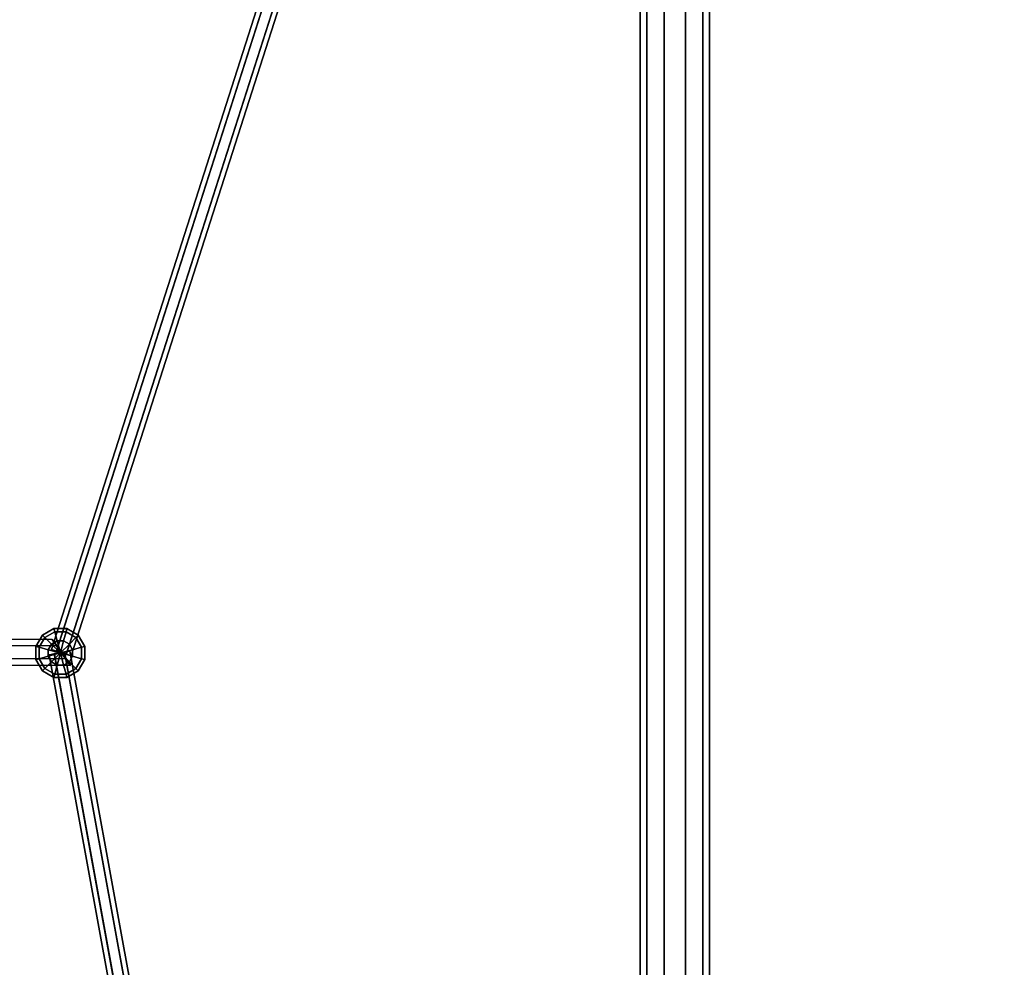
# Model space of a CAD drawing. Extents: x 11419 to 29947, y 25183 to 40276.
# Drawn here: x 22405 to 23258, y 36020 to 36841 of the extents above; entities that cross this region are included whole.
import ezdxf

# ---------------------------------------------------------------- set-up
doc = ezdxf.new("R2010")
doc.units = 0
for name, color, linetype in [('SMB_BEFESTIGUNGEN', 7, 'CONTINUOUS'), ('SMB_RAUMNETZ', 7, 'CONTINUOUS'), ('SMB_ROHRGERUST', 7, 'CONTINUOUS'), ('SMB_SPIELEBENE', 7, 'CONTINUOUS')]:
    doc.layers.add(name, color=color, linetype=linetype)

# ---------------------------------------------------------------- blocks, each defined once
blk = doc.blocks.new('__4__')
at = {"layer": 'SMB_ROHRGERUST', "color": 1, "linetype": 'CONTINUOUS'}
for points in [[(22948.08, 37696.31, 1785.39), (22948.08, 35196.31, 1785.39), (22942.35, 35196.31, 1767.76), (22942.35, 37696.31, 1767.76)], [(22942.35, 37696.31, 1767.76), (22942.35, 35196.31, 1767.76), (22948.08, 35196.31, 1750.13), (22948.08, 37696.31, 1750.13)], [(22948.08, 37696.31, 1750.13), (22948.08, 35196.31, 1750.13), (22963.08, 35196.31, 1739.23), (22963.08, 37696.31, 1739.23)], [(22963.08, 37696.31, 1796.29), (22963.08, 35196.31, 1796.29), (22948.08, 35196.31, 1785.39), (22948.08, 37696.31, 1785.39)], [(22963.08, 37696.31, 1739.23), (22963.08, 35196.31, 1739.23), (22981.62, 35196.31, 1739.23), (22981.62, 37696.31, 1739.23)], [(22981.62, 37696.31, 1796.29), (22981.62, 35196.31, 1796.29), (22963.08, 35196.31, 1796.29), (22963.08, 37696.31, 1796.29)], [(22981.62, 37696.31, 1739.23), (22981.62, 35196.31, 1739.23), (22996.62, 35196.31, 1750.13), (22996.62, 37696.31, 1750.13)], [(22996.62, 37696.31, 1785.39), (22996.62, 35196.31, 1785.39), (22981.62, 35196.31, 1796.29), (22981.62, 37696.31, 1796.29)], [(22996.62, 37696.31, 1750.13), (22996.62, 35196.31, 1750.13), (23002.35, 35196.31, 1767.76), (23002.35, 37696.31, 1767.76)], [(23002.35, 37696.31, 1767.76), (23002.35, 35196.31, 1767.76), (22996.62, 35196.31, 1785.39), (22996.62, 37696.31, 1785.39)]]:
    blk.add_3dface(points, dxfattribs=at)
blk = doc.blocks.new('__19__')
at = {"layer": 'SMB_ROHRGERUST', "color": 1, "linetype": 'CONTINUOUS'}
for points in [[(21696.37, 36454.65, 3523.05), (22946.37, 37704.65, 1755.29), (22951.14, 37717.52, 1767.76), (21701.14, 36467.52, 3535.52)], [(21701.14, 36467.52, 3535.52), (22951.14, 37717.52, 1767.76), (22964, 37722.28, 1780.23), (21714, 36472.28, 3547.99)], [(21714, 36472.28, 3547.99), (22964, 37722.28, 1780.23), (22980.06, 37717.13, 1787.93), (21730.06, 36467.13, 3555.69)], [(21730.06, 36467.13, 3555.69), (22980.06, 37717.13, 1787.93), (22993.17, 37704.02, 1787.93), (21743.17, 36454.02, 3555.69)], [(21701.53, 36438.6, 3515.35), (22951.53, 37688.6, 1747.59), (22946.37, 37704.65, 1755.29), (21696.37, 36454.65, 3523.05)], [(21743.17, 36454.02, 3555.69), (22993.17, 37704.02, 1787.93), (22998.33, 37687.96, 1780.23), (21748.33, 36437.96, 3547.99)], [(21714.64, 36425.49, 3515.35), (22964.64, 37675.49, 1747.59), (22951.53, 37688.6, 1747.59), (21701.53, 36438.6, 3515.35)], [(21748.33, 36437.96, 3547.99), (22998.33, 37687.96, 1780.23), (22993.56, 37675.09, 1767.76), (21743.56, 36425.09, 3535.52)], [(21730.7, 36420.33, 3523.05), (22980.7, 37670.33, 1755.29), (22964.64, 37675.49, 1747.59), (21714.64, 36425.49, 3515.35)], [(21743.56, 36425.09, 3535.52), (22993.56, 37675.09, 1767.76), (22980.7, 37670.33, 1755.29), (21730.7, 36420.33, 3523.05)]]:
    blk.add_3dface(points, dxfattribs=at)
blk = doc.blocks.new('__20__')
at = {"layer": 'SMB_ROHRGERUST', "color": 1, "linetype": 'CONTINUOUS'}
for points in [[(21714.64, 36467.13, 3515.35), (22964.64, 35217.13, 1747.59), (22980.7, 35222.28, 1755.29), (21730.7, 36472.28, 3523.05)], [(21730.7, 36472.28, 3523.05), (22980.7, 35222.28, 1755.29), (22993.56, 35217.52, 1767.76), (21743.56, 36467.52, 3535.52)], [(21701.53, 36454.02, 3515.35), (22951.53, 35204.02, 1747.59), (22964.64, 35217.13, 1747.59), (21714.64, 36467.13, 3515.35)], [(21743.56, 36467.52, 3535.52), (22993.56, 35217.52, 1767.76), (22998.33, 35204.65, 1780.23), (21748.33, 36454.65, 3547.99)], [(21696.37, 36437.96, 3523.05), (22946.37, 35187.96, 1755.29), (22951.53, 35204.02, 1747.59), (21701.53, 36454.02, 3515.35)], [(21748.33, 36454.65, 3547.99), (22998.33, 35204.65, 1780.23), (22993.17, 35188.6, 1787.93), (21743.17, 36438.6, 3555.69)], [(21701.14, 36425.09, 3535.52), (22951.14, 35175.09, 1767.76), (22946.37, 35187.96, 1755.29), (21696.37, 36437.96, 3523.05)], [(21743.17, 36438.6, 3555.69), (22993.17, 35188.6, 1787.93), (22980.06, 35175.49, 1787.93), (21730.06, 36425.49, 3555.69)], [(21714, 36420.33, 3547.99), (22964, 35170.33, 1780.23), (22951.14, 35175.09, 1767.76), (21701.14, 36425.09, 3535.52)], [(21730.06, 36425.49, 3555.69), (22980.06, 35175.49, 1787.93), (22964, 35170.33, 1780.23), (21714, 36420.33, 3547.99)]]:
    blk.add_3dface(points, dxfattribs=at)
blk = doc.blocks.new('__31__')
at = {"layer": 'SMB_ROHRGERUST', "color": 1, "linetype": 'CONTINUOUS'}
for points in [[(21701.14, 36467.52), (22951.14, 37717.52, 1767.76), (22946.37, 37704.65, 1780.23), (21696.37, 36454.65, 12.47)], [(21714, 36472.28, -12.47), (22964, 37722.28, 1755.29), (22951.14, 37717.52, 1767.76), (21701.14, 36467.52)], [(21730.06, 36467.13, -20.17), (22980.06, 37717.13, 1747.59), (22964, 37722.28, 1755.29), (21714, 36472.28, -12.47)], [(21743.17, 36454.02, -20.17), (22993.17, 37704.02, 1747.59), (22980.06, 37717.13, 1747.59), (21730.06, 36467.13, -20.17)], [(21696.37, 36454.65, 12.47), (22946.37, 37704.65, 1780.23), (22951.53, 37688.6, 1787.93), (21701.53, 36438.6, 20.17)], [(21748.33, 36437.96, -12.47), (22998.33, 37687.96, 1755.29), (22993.17, 37704.02, 1747.59), (21743.17, 36454.02, -20.17)], [(21701.53, 36438.6, 20.17), (22951.53, 37688.6, 1787.93), (22964.64, 37675.49, 1787.93), (21714.64, 36425.49, 20.17)], [(21743.56, 36425.09), (22993.56, 37675.09, 1767.76), (22998.33, 37687.96, 1755.29), (21748.33, 36437.96, -12.47)], [(21714.64, 36425.49, 20.17), (22964.64, 37675.49, 1787.93), (22980.7, 37670.33, 1780.23), (21730.7, 36420.33, 12.47)], [(21730.7, 36420.33, 12.47), (22980.7, 37670.33, 1780.23), (22993.56, 37675.09, 1767.76), (21743.56, 36425.09)]]:
    blk.add_3dface(points, dxfattribs=at)
blk = doc.blocks.new('__32__')
at = {"layer": 'SMB_ROHRGERUST', "color": 1, "linetype": 'CONTINUOUS'}
for points in [[(21730.7, 36472.28, 12.47), (22980.7, 35222.28, 1780.23), (22964.64, 35217.13, 1787.93), (21714.64, 36467.13, 20.17)], [(21743.56, 36467.52), (22993.56, 35217.52, 1767.76), (22980.7, 35222.28, 1780.23), (21730.7, 36472.28, 12.47)], [(21714.64, 36467.13, 20.17), (22964.64, 35217.13, 1787.93), (22951.53, 35204.02, 1787.93), (21701.53, 36454.02, 20.17)], [(21748.33, 36454.65, -12.47), (22998.33, 35204.65, 1755.29), (22993.56, 35217.52, 1767.76), (21743.56, 36467.52)], [(21701.53, 36454.02, 20.17), (22951.53, 35204.02, 1787.93), (22946.37, 35187.96, 1780.23), (21696.37, 36437.96, 12.47)], [(21743.17, 36438.6, -20.17), (22993.17, 35188.6, 1747.59), (22998.33, 35204.65, 1755.29), (21748.33, 36454.65, -12.47)], [(21696.37, 36437.96, 12.47), (22946.37, 35187.96, 1780.23), (22951.14, 35175.09, 1767.76), (21701.14, 36425.09)], [(21730.06, 36425.49, -20.17), (22980.06, 35175.49, 1747.59), (22993.17, 35188.6, 1747.59), (21743.17, 36438.6, -20.17)], [(21701.14, 36425.09), (22951.14, 35175.09, 1767.76), (22964, 35170.33, 1755.29), (21714, 36420.33, -12.47)], [(21714, 36420.33, -12.47), (22964, 35170.33, 1755.29), (22980.06, 35175.49, 1747.59), (21730.06, 36425.49, -20.17)]]:
    blk.add_3dface(points, dxfattribs=at)
blk = doc.blocks.new('__160__')
at = {"layer": 'SMB_RAUMNETZ', "color": 1, "linetype": 'CONTINUOUS'}
for points in [[(22006.9, 36287.93, 1725.52), (22444.91, 36287.26, 1725.52), (22437.14, 36298.52, 1725.52), (22006.91, 36299.17, 1725.52)], [(22006.91, 36299.17, 1744.99), (22436.85, 36298.52, 1744.99), (22444.61, 36287.26, 1744.99), (22006.9, 36287.93, 1744.99)], [(22006.91, 36299.17, 1725.52), (22437.14, 36298.52, 1725.52), (22433.11, 36304.14, 1735.26), (22006.92, 36304.79, 1735.26)], [(22006.92, 36304.79, 1735.26), (22433.11, 36304.14, 1735.26), (22436.85, 36298.52, 1744.99), (22006.91, 36299.17, 1744.99)], [(22437.19, 36298.64, 1725.53), (22433.14, 36304.22, 1735.26), (22433.11, 36304.14, 1735.26), (22437.14, 36298.52, 1725.52)], [(22433.14, 36304.22, 1735.26), (22436.99, 36298.91, 1745), (22436.85, 36298.52, 1744.99), (22433.11, 36304.14, 1735.26)], [(22436.99, 36298.91, 1745), (22444.89, 36288, 1745.01), (22444.61, 36287.26, 1744.99), (22436.85, 36298.52, 1744.99)], [(22445.08, 36287.73, 1725.53), (22437.19, 36298.64, 1725.53), (22437.14, 36298.52, 1725.52), (22444.91, 36287.26, 1725.52)], [(22006.9, 36287.93, 1744.99), (22444.61, 36287.26, 1744.99), (22448.64, 36281.64, 1735.26), (22006.89, 36282.31, 1735.26)], [(22006.89, 36282.31, 1735.26), (22448.64, 36281.64, 1735.26), (22444.91, 36287.26, 1725.52), (22006.9, 36287.93, 1725.52)], [(22444.89, 36288, 1745.01), (22448.93, 36282.42, 1735.28), (22448.64, 36281.64, 1735.26), (22444.61, 36287.26, 1744.99)], [(22448.93, 36282.42, 1735.28), (22445.08, 36287.73, 1725.53), (22444.91, 36287.26, 1725.52), (22448.64, 36281.64, 1735.26)]]:
    blk.add_3dface(points, dxfattribs=at)
mesh = blk.add_polyface(dxfattribs=at)
corners = [(22445.08, 36287.73, 1725.53), (22444.89, 36288, 1745.01), (22448.93, 36282.42, 1735.28), (22437.19, 36298.64, 1725.53), (22436.99, 36298.91, 1745), (22433.14, 36304.22, 1735.26)]
mesh.append_faces([[corners[k] for k in face] for face in [(0, 1, 2), (4, 3, 5)]], dxfattribs={"vtx0": -1, "color": 1})
mesh.append_faces([[corners[k] for k in face] for face in [(1, 3, 4)]], dxfattribs={"vtx0": -1, "vtx1": -1, "color": 1})
mesh.append_faces([[corners[k] for k in face] for face in [(1, 0, 3)]], dxfattribs={"vtx0": -1, "vtx2": -1, "color": 1})
blk = doc.blocks.new('__161__')
at = {"layer": 'SMB_RAUMNETZ', "color": 1, "linetype": 'CONTINUOUS'}
for points in [[(22445.32, 36291.24, 1743.05), (22859.11, 37583.07, 1775.35), (22866.06, 37590.02, 1767.76), (22449.66, 36290.05, 1735.26)], [(22449.66, 36290.05, 1735.26), (22866.06, 37590.02, 1767.76), (22859.11, 37583.07, 1759.76), (22445.44, 36291.6, 1727.47)], [(22436.75, 36293.99, 1743.05), (22845.2, 37569.15, 1774.93), (22859.11, 37583.07, 1775.35), (22445.32, 36291.24, 1743.05)], [(22445.44, 36291.6, 1727.47), (22859.11, 37583.07, 1759.76), (22845.2, 37569.15, 1759.34), (22436.86, 36294.34, 1727.47)], [(22432.52, 36295.54, 1735.26), (22838.25, 37562.2, 1766.93), (22845.2, 37569.15, 1774.93), (22436.75, 36293.99, 1743.05)], [(22436.86, 36294.34, 1727.47), (22845.2, 37569.15, 1759.34), (22838.25, 37562.2, 1766.93), (22432.52, 36295.54, 1735.26)]]:
    blk.add_3dface(points, dxfattribs=at)
mesh = blk.add_polyface(dxfattribs=at)
corners = [(22449.66, 36290.05, 1735.26), (22436.86, 36294.34, 1727.47), (22445.44, 36291.6, 1727.47), (22432.52, 36295.54, 1735.26), (22445.32, 36291.24, 1743.05), (22436.75, 36293.99, 1743.05)]
mesh.append_faces([[corners[k] for k in face] for face in [(0, 1, 2), (3, 4, 5)]], dxfattribs={"vtx0": -1, "color": 1})
mesh.append_faces([[corners[k] for k in face] for face in [(1, 0, 3)]], dxfattribs={"vtx0": -1, "vtx1": -1, "color": 1})
mesh.append_faces([[corners[k] for k in face] for face in [(3, 0, 4)]], dxfattribs={"vtx0": -1, "vtx2": -1, "color": 1})
blk = doc.blocks.new('__169__')
at = {"layer": 'SMB_RAUMNETZ', "color": 1, "linetype": 'CONTINUOUS'}
for points in [[(22855.17, 37590.15, 1767.56), (22022.77, 36757.74, 2353.57), (22019.93, 36754.91, 2345.51), (22841.49, 37576.47, 1767.13)], [(22025.09, 36760.07, 1117.02), (22855.17, 37590.15, 1767.56), (22841.49, 37576.47, 1767.13), (22022, 36756.98, 1124.89)], [(22867.52, 37591.47, 1767.77), (22029.7, 36753.65, 2357.6), (22022.77, 36757.74, 2353.57), (22855.17, 37590.15, 1767.56)], [(22032.14, 36756.1, 1113.08), (22867.52, 37591.47, 1767.77), (22855.17, 37590.15, 1767.56), (22025.09, 36760.07, 1117.02)], [(22866.19, 37579.13, 1767.56), (22033.79, 36746.72, 2353.57), (22029.7, 36753.65, 2357.6), (22867.52, 37591.47, 1767.77)], [(22036.11, 36749.04, 1117.02), (22866.19, 37579.13, 1767.56), (22867.52, 37591.47, 1767.77), (22032.14, 36756.1, 1113.08)], [(22852.52, 37565.45, 1767.13), (22030.95, 36743.89, 2345.51), (22033.79, 36746.72, 2353.57), (22866.19, 37579.13, 1767.56)], [(22033.02, 36745.96, 1124.89), (22852.52, 37565.45, 1767.13), (22866.19, 37579.13, 1767.56), (22036.11, 36749.04, 1117.02)], [(22841.49, 37576.47, 1767.13), (22019.93, 36754.91, 2345.51), (22024.02, 36747.98, 2341.48), (22840.17, 37564.13, 1766.92)], [(22022, 36756.98, 1124.89), (22841.49, 37576.47, 1767.13), (22840.17, 37564.13, 1766.92), (22025.97, 36749.93, 1128.83)], [(22840.17, 37564.13, 1766.92), (22024.02, 36747.98, 2341.48), (22030.95, 36743.89, 2345.51), (22852.52, 37565.45, 1767.13)], [(22025.97, 36749.93, 1128.83), (22840.17, 37564.13, 1766.92), (22852.52, 37565.45, 1767.13), (22033.02, 36745.96, 1124.89)]]:
    blk.add_3dface(points, dxfattribs=at)
blk = doc.blocks.new('__175__')
at = {"layer": 'SMB_RAUMNETZ', "color": 1, "linetype": 'CONTINUOUS'}
for points in [[(22434.93, 36291.91, 1743.43), (22605.79, 35354.69, 1767.53), (22601.4, 35353.69, 1759.74), (22430.54, 36290.91, 1735.63)], [(22430.54, 36290.91, 1735.63), (22601.4, 35353.69, 1759.74), (22605.86, 35354.3, 1751.95), (22435, 36291.52, 1727.84)], [(22443.79, 36293.52, 1743.43), (22614.64, 35356.3, 1767.53), (22605.79, 35354.69, 1767.53), (22434.93, 36291.91, 1743.43)], [(22435, 36291.52, 1727.84), (22605.86, 35354.3, 1751.95), (22614.71, 35355.91, 1751.95), (22443.86, 36293.13, 1727.84)], [(22448.25, 36294.14, 1735.63), (22619.11, 35356.92, 1759.74), (22614.64, 35356.3, 1767.53), (22443.79, 36293.52, 1743.43)], [(22443.86, 36293.13, 1727.84), (22614.71, 35355.91, 1751.95), (22619.11, 35356.92, 1759.74), (22448.25, 36294.14, 1735.63)]]:
    blk.add_3dface(points, dxfattribs=at)
mesh = blk.add_polyface(dxfattribs=at)
corners = [(22430.54, 36290.91, 1735.63), (22443.86, 36293.13, 1727.84), (22435, 36291.52, 1727.84), (22448.25, 36294.14, 1735.63), (22434.93, 36291.91, 1743.43), (22443.79, 36293.52, 1743.43)]
mesh.append_faces([[corners[k] for k in face] for face in [(0, 1, 2), (3, 4, 5)]], dxfattribs={"vtx0": -1, "color": 1})
mesh.append_faces([[corners[k] for k in face] for face in [(1, 0, 3)]], dxfattribs={"vtx0": -1, "vtx1": -1, "color": 1})
mesh.append_faces([[corners[k] for k in face] for face in [(3, 0, 4)]], dxfattribs={"vtx0": -1, "vtx2": -1, "color": 1})
blk = doc.blocks.new('__325__')
at = {"layer": 'SMB_BEFESTIGUNGEN', "color": 1, "linetype": 'CONTINUOUS'}
for points in [[(22426.7, 36305.93, 1724.37), (22424.61, 36308.02, 1735.37), (22418.92, 36298.16, 1735.37), (22421.77, 36297.39, 1724.37)], [(22424.61, 36308.02, 1735.37), (22426.7, 36305.93, 1746.37), (22421.77, 36297.39, 1746.37), (22418.92, 36298.16, 1735.37)], [(22435.24, 36310.87, 1724.37), (22434.48, 36313.71, 1735.37), (22424.61, 36308.02, 1735.37), (22426.7, 36305.93, 1724.37)], [(22434.48, 36313.71, 1735.37), (22435.24, 36310.87, 1746.37), (22426.7, 36305.93, 1746.37), (22424.61, 36308.02, 1735.37)], [(22437.32, 36303.09, 1716.32), (22435.24, 36310.87, 1724.37), (22426.7, 36305.93, 1724.37), (22432.39, 36300.24, 1716.32)], [(22435.24, 36310.87, 1746.37), (22437.32, 36303.09, 1754.42), (22432.39, 36300.24, 1754.42), (22426.7, 36305.93, 1746.37)], [(22445.1, 36310.87, 1724.37), (22445.86, 36313.71, 1735.37), (22434.48, 36313.71, 1735.37), (22435.24, 36310.87, 1724.37)], [(22445.86, 36313.71, 1735.37), (22445.1, 36310.87, 1746.37), (22435.24, 36310.87, 1746.37), (22434.48, 36313.71, 1735.37)], [(22443.02, 36303.09, 1716.32), (22445.1, 36310.87, 1724.37), (22435.24, 36310.87, 1724.37), (22437.32, 36303.09, 1716.32)], [(22445.1, 36310.87, 1746.37), (22443.02, 36303.09, 1754.42), (22437.32, 36303.09, 1754.42), (22435.24, 36310.87, 1746.37)], [(22447.95, 36300.24, 1716.32), (22453.64, 36305.93, 1724.37), (22445.1, 36310.87, 1724.37), (22443.02, 36303.09, 1716.32)], [(22453.64, 36305.93, 1746.37), (22447.95, 36300.24, 1754.42), (22443.02, 36303.09, 1754.42), (22445.1, 36310.87, 1746.37)], [(22453.64, 36305.93, 1724.37), (22455.73, 36308.02, 1735.37), (22445.86, 36313.71, 1735.37), (22445.1, 36310.87, 1724.37)], [(22455.73, 36308.02, 1735.37), (22453.64, 36305.93, 1746.37), (22445.1, 36310.87, 1746.37), (22445.86, 36313.71, 1735.37)], [(22458.57, 36297.39, 1724.37), (22461.42, 36298.16, 1735.37), (22455.73, 36308.02, 1735.37), (22453.64, 36305.93, 1724.37)], [(22461.42, 36298.16, 1735.37), (22458.57, 36297.39, 1746.37), (22453.64, 36305.93, 1746.37), (22455.73, 36308.02, 1735.37)], [(22432.39, 36300.24, 1716.32), (22426.7, 36305.93, 1724.37), (22421.77, 36297.39, 1724.37), (22429.55, 36295.31, 1716.32)], [(22426.7, 36305.93, 1746.37), (22432.39, 36300.24, 1754.42), (22429.55, 36295.31, 1754.42), (22421.77, 36297.39, 1746.37)], [(22432.39, 36300.24, 1716.32), (22429.55, 36295.31, 1716.32), (22440.17, 36292.46, 1713.37)], [(22432.39, 36300.24, 1754.42), (22440.17, 36292.46, 1757.37), (22429.55, 36295.31, 1754.42)], [(22437.32, 36303.09, 1716.32), (22432.39, 36300.24, 1716.32), (22440.17, 36292.46, 1713.37)], [(22437.32, 36303.09, 1754.42), (22440.17, 36292.46, 1757.37), (22432.39, 36300.24, 1754.42)], [(22443.02, 36303.09, 1716.32), (22437.32, 36303.09, 1716.32), (22440.17, 36292.46, 1713.37)], [(22443.02, 36303.09, 1754.42), (22440.17, 36292.46, 1757.37), (22437.32, 36303.09, 1754.42)], [(22447.95, 36300.24, 1716.32), (22443.02, 36303.09, 1716.32), (22440.17, 36292.46, 1713.37)], [(22447.95, 36300.24, 1754.42), (22440.17, 36292.46, 1757.37), (22443.02, 36303.09, 1754.42)], [(22450.8, 36295.31, 1716.32), (22447.95, 36300.24, 1716.32), (22440.17, 36292.46, 1713.37)], [(22450.8, 36295.31, 1754.42), (22440.17, 36292.46, 1757.37), (22447.95, 36300.24, 1754.42)], [(22450.8, 36295.31, 1716.32), (22458.57, 36297.39, 1724.37), (22453.64, 36305.93, 1724.37), (22447.95, 36300.24, 1716.32)], [(22458.57, 36297.39, 1746.37), (22450.8, 36295.31, 1754.42), (22447.95, 36300.24, 1754.42), (22453.64, 36305.93, 1746.37)], [(22421.77, 36297.39, 1724.37), (22418.92, 36298.16, 1735.37), (22418.92, 36286.77, 1735.37), (22421.77, 36287.53, 1724.37)], [(22418.92, 36298.16, 1735.37), (22421.77, 36297.39, 1746.37), (22421.77, 36287.53, 1746.37), (22418.92, 36286.77, 1735.37)], [(22429.55, 36295.31, 1716.32), (22421.77, 36297.39, 1724.37), (22421.77, 36287.53, 1724.37), (22429.55, 36289.62, 1716.32)], [(22421.77, 36297.39, 1746.37), (22429.55, 36295.31, 1754.42), (22429.55, 36289.62, 1754.42), (22421.77, 36287.53, 1746.37)], [(22429.55, 36295.31, 1716.32), (22429.55, 36289.62, 1716.32), (22440.17, 36292.46, 1713.37)], [(22429.55, 36295.31, 1754.42), (22440.17, 36292.46, 1757.37), (22429.55, 36289.62, 1754.42)], [(22429.55, 36289.62, 1716.32), (22432.39, 36284.68, 1716.32), (22440.17, 36292.46, 1713.37)], [(22429.55, 36289.62, 1754.42), (22440.17, 36292.46, 1757.37), (22432.39, 36284.68, 1754.42)], [(22432.39, 36284.68, 1716.32), (22437.32, 36281.84, 1716.32), (22440.17, 36292.46, 1713.37)], [(22432.39, 36284.68, 1754.42), (22440.17, 36292.46, 1757.37), (22437.32, 36281.84, 1754.42)], [(22437.32, 36281.84, 1716.32), (22443.02, 36281.84, 1716.32), (22440.17, 36292.46, 1713.37)], [(22437.32, 36281.84, 1754.42), (22440.17, 36292.46, 1757.37), (22443.02, 36281.84, 1754.42)], [(22450.8, 36289.62, 1716.32), (22450.8, 36295.31, 1716.32), (22440.17, 36292.46, 1713.37)], [(22450.8, 36289.62, 1754.42), (22440.17, 36292.46, 1757.37), (22450.8, 36295.31, 1754.42)], [(22447.95, 36284.68, 1716.32), (22450.8, 36289.62, 1716.32), (22440.17, 36292.46, 1713.37)], [(22447.95, 36284.68, 1754.42), (22440.17, 36292.46, 1757.37), (22450.8, 36289.62, 1754.42)], [(22443.02, 36281.84, 1716.32), (22447.95, 36284.68, 1716.32), (22440.17, 36292.46, 1713.37)], [(22443.02, 36281.84, 1754.42), (22440.17, 36292.46, 1757.37), (22447.95, 36284.68, 1754.42)], [(22450.8, 36289.62, 1716.32), (22458.57, 36287.53, 1724.37), (22458.57, 36297.39, 1724.37), (22450.8, 36295.31, 1716.32)], [(22458.57, 36287.53, 1746.37), (22450.8, 36289.62, 1754.42), (22450.8, 36295.31, 1754.42), (22458.57, 36297.39, 1746.37)], [(22458.57, 36287.53, 1724.37), (22461.42, 36286.77, 1735.37), (22461.42, 36298.16, 1735.37), (22458.57, 36297.39, 1724.37)], [(22461.42, 36286.77, 1735.37), (22458.57, 36287.53, 1746.37), (22458.57, 36297.39, 1746.37), (22461.42, 36298.16, 1735.37)], [(22421.77, 36287.53, 1724.37), (22418.92, 36286.77, 1735.37), (22424.61, 36276.91, 1735.37), (22426.7, 36278.99, 1724.37)], [(22418.92, 36286.77, 1735.37), (22421.77, 36287.53, 1746.37), (22426.7, 36278.99, 1746.37), (22424.61, 36276.91, 1735.37)], [(22429.55, 36289.62, 1716.32), (22421.77, 36287.53, 1724.37), (22426.7, 36278.99, 1724.37), (22432.39, 36284.68, 1716.32)], [(22421.77, 36287.53, 1746.37), (22429.55, 36289.62, 1754.42), (22432.39, 36284.68, 1754.42), (22426.7, 36278.99, 1746.37)], [(22432.39, 36284.68, 1716.32), (22426.7, 36278.99, 1724.37), (22435.24, 36274.06, 1724.37), (22437.32, 36281.84, 1716.32)], [(22426.7, 36278.99, 1746.37), (22432.39, 36284.68, 1754.42), (22437.32, 36281.84, 1754.42), (22435.24, 36274.06, 1746.37)], [(22437.32, 36281.84, 1716.32), (22435.24, 36274.06, 1724.37), (22445.1, 36274.06, 1724.37), (22443.02, 36281.84, 1716.32)], [(22435.24, 36274.06, 1746.37), (22437.32, 36281.84, 1754.42), (22443.02, 36281.84, 1754.42), (22445.1, 36274.06, 1746.37)], [(22443.02, 36281.84, 1716.32), (22445.1, 36274.06, 1724.37), (22453.64, 36278.99, 1724.37), (22447.95, 36284.68, 1716.32)], [(22445.1, 36274.06, 1746.37), (22443.02, 36281.84, 1754.42), (22447.95, 36284.68, 1754.42), (22453.64, 36278.99, 1746.37)], [(22447.95, 36284.68, 1716.32), (22453.64, 36278.99, 1724.37), (22458.57, 36287.53, 1724.37), (22450.8, 36289.62, 1716.32)], [(22453.64, 36278.99, 1746.37), (22447.95, 36284.68, 1754.42), (22450.8, 36289.62, 1754.42), (22458.57, 36287.53, 1746.37)], [(22453.64, 36278.99, 1724.37), (22455.73, 36276.91, 1735.37), (22461.42, 36286.77, 1735.37), (22458.57, 36287.53, 1724.37)], [(22455.73, 36276.91, 1735.37), (22453.64, 36278.99, 1746.37), (22458.57, 36287.53, 1746.37), (22461.42, 36286.77, 1735.37)], [(22426.7, 36278.99, 1724.37), (22424.61, 36276.91, 1735.37), (22434.48, 36271.21, 1735.37), (22435.24, 36274.06, 1724.37)], [(22424.61, 36276.91, 1735.37), (22426.7, 36278.99, 1746.37), (22435.24, 36274.06, 1746.37), (22434.48, 36271.21, 1735.37)], [(22435.24, 36274.06, 1724.37), (22434.48, 36271.21, 1735.37), (22445.86, 36271.21, 1735.37), (22445.1, 36274.06, 1724.37)], [(22434.48, 36271.21, 1735.37), (22435.24, 36274.06, 1746.37), (22445.1, 36274.06, 1746.37), (22445.86, 36271.21, 1735.37)], [(22445.1, 36274.06, 1724.37), (22445.86, 36271.21, 1735.37), (22455.73, 36276.91, 1735.37), (22453.64, 36278.99, 1724.37)], [(22445.86, 36271.21, 1735.37), (22445.1, 36274.06, 1746.37), (22453.64, 36278.99, 1746.37), (22455.73, 36276.91, 1735.37)]]:
    blk.add_3dface(points, dxfattribs=at)
blk = doc.blocks.new('__557__')
at = {"layer": 'SMB_SPIELEBENE', "color": 1, "linetype": 'CONTINUOUS'}
for points in [[(29946.64, 25182.65, -2), (29946.64, 40276.31, -2), (11418.82, 40276.31, -2), (11418.82, 25182.65, -2)], [(11418.82, 25182.65), (11418.82, 40276.31), (29946.64, 40276.31), (29946.64, 25182.65)]]:
    blk.add_3dface(points, dxfattribs=at)

msp = doc.modelspace()

# ---------------------------------------------------------------- block references
at = {"layer": 'SMB_BEFESTIGUNGEN', "color": 1, "linetype": 'CONTINUOUS'}
msp.add_blockref('__325__', (0, 0), dxfattribs=at)
at = {"layer": 'SMB_RAUMNETZ', "color": 1, "linetype": 'CONTINUOUS'}
for name in ['__161__', '__169__', '__160__', '__175__']:
    msp.add_blockref(name, (0, 0), dxfattribs=at)
at = {"layer": 'SMB_ROHRGERUST', "color": 1, "linetype": 'CONTINUOUS'}
for name in ['__19__', '__31__', '__4__', '__20__', '__32__']:
    msp.add_blockref(name, (0, 0), dxfattribs=at)
at = {"layer": 'SMB_SPIELEBENE', "color": 1, "linetype": 'CONTINUOUS'}
msp.add_blockref('__557__', (0, 0), dxfattribs=at)

doc.saveas('drawing.dxf')
